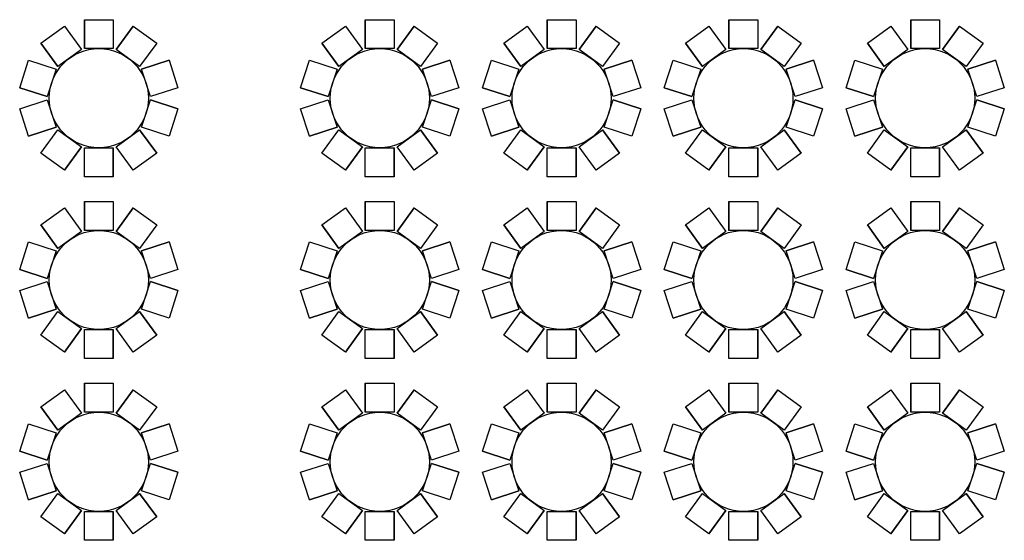
# Model space of a CAD drawing. Extents: x -3304 to 14350, y 587 to 12499.
# Drawn here: x 13222 to 13937, y 1966 to 2344 of the extents above; entities that cross this region are included whole.
import ezdxf

# ---------------------------------------------------------------- set-up
doc = ezdxf.new("R2010")
doc.units = 0
doc.header["$LTSCALE"] = 192
doc.header["$MEASUREMENT"] = 0

msp = doc.modelspace()

# ---------------------------------------------------------------- linework, layer by layer
for p, q in [((13237.51, 2326.64), (13254.5, 2338.98)), ((13254.5, 2338.98), (13266.84, 2321.99)), ((13254.5, 2338.98), (13266.84, 2321.99)), ((13269.01, 2343.7), (13269.01, 2322.7)), ((13269.01, 2343.7), (13290.01, 2343.7)), ((13269.01, 2322.7), (13269.01, 2343.7)), ((13290.01, 2343.7), (13290.01, 2322.7)), ((13290.01, 2343.7), (13290.01, 2322.7)), ((13304.52, 2338.98), (13292.17, 2321.99)), ((13292.17, 2321.99), (13304.52, 2338.98)), ((13304.52, 2338.98), (13321.51, 2326.64)), ((13441.51, 2326.64), (13458.5, 2338.98)), ((13458.5, 2338.98), (13470.84, 2321.99)), ((13458.5, 2338.98), (13470.84, 2321.99)), ((13473.01, 2343.7), (13473.01, 2322.7)), ((13473.01, 2343.7), (13494.01, 2343.7)), ((13473.01, 2322.7), (13473.01, 2343.7)), ((13494.01, 2343.7), (13494.01, 2322.7)), ((13494.01, 2343.7), (13494.01, 2322.7)), ((13508.52, 2338.98), (13496.17, 2321.99)), ((13496.17, 2321.99), (13508.52, 2338.98)), ((13508.52, 2338.98), (13525.51, 2326.64)), ((13573.51, 2326.64), (13590.5, 2338.98)), ((13590.5, 2338.98), (13602.84, 2321.99)), ((13590.5, 2338.98), (13602.84, 2321.99)), ((13605.01, 2343.7), (13605.01, 2322.7)), ((13605.01, 2343.7), (13626.01, 2343.7)), ((13605.01, 2322.7), (13605.01, 2343.7)), ((13626.01, 2343.7), (13626.01, 2322.7)), ((13626.01, 2343.7), (13626.01, 2322.7)), ((13640.52, 2338.98), (13628.17, 2321.99)), ((13628.17, 2321.99), (13640.52, 2338.98)), ((13640.52, 2338.98), (13657.51, 2326.64)), ((13705.51, 2326.64), (13722.5, 2338.98)), ((13722.5, 2338.98), (13734.84, 2321.99)), ((13722.5, 2338.98), (13734.84, 2321.99)), ((13737.01, 2343.7), (13737.01, 2322.7)), ((13737.01, 2343.7), (13758.01, 2343.7)), ((13737.01, 2322.7), (13737.01, 2343.7)), ((13758.01, 2343.7), (13758.01, 2322.7)), ((13758.01, 2343.7), (13758.01, 2322.7)), ((13772.52, 2338.98), (13760.17, 2321.99)), ((13760.17, 2321.99), (13772.52, 2338.98)), ((13772.52, 2338.98), (13789.51, 2326.64)), ((13837.51, 2326.64), (13854.5, 2338.98)), ((13854.5, 2338.98), (13866.84, 2321.99)), ((13854.5, 2338.98), (13866.84, 2321.99)), ((13869.01, 2343.7), (13869.01, 2322.7)), ((13869.01, 2343.7), (13890.01, 2343.7)), ((13869.01, 2322.7), (13869.01, 2343.7)), ((13890.01, 2343.7), (13890.01, 2322.7)), ((13890.01, 2343.7), (13890.01, 2322.7)), ((13904.52, 2338.98), (13892.17, 2321.99)), ((13892.17, 2321.99), (13904.52, 2338.98)), ((13904.52, 2338.98), (13921.51, 2326.64)), ((13237.51, 2326.64), (13249.85, 2309.65)), ((13249.85, 2309.65), (13237.51, 2326.64)), ((13321.51, 2326.64), (13309.16, 2309.65)), ((13321.51, 2326.64), (13309.16, 2309.65)), ((13441.51, 2326.64), (13453.85, 2309.65)), ((13453.85, 2309.65), (13441.51, 2326.64)), ((13525.51, 2326.64), (13513.16, 2309.65)), ((13525.51, 2326.64), (13513.16, 2309.65)), ((13573.51, 2326.64), (13585.85, 2309.65)), ((13585.85, 2309.65), (13573.51, 2326.64)), ((13657.51, 2326.64), (13645.16, 2309.65)), ((13657.51, 2326.64), (13645.16, 2309.65)), ((13705.51, 2326.64), (13717.85, 2309.65)), ((13717.85, 2309.65), (13705.51, 2326.64)), ((13789.51, 2326.64), (13777.16, 2309.65)), ((13789.51, 2326.64), (13777.16, 2309.65)), ((13837.51, 2326.64), (13849.85, 2309.65)), ((13849.85, 2309.65), (13837.51, 2326.64)), ((13921.51, 2326.64), (13909.16, 2309.65)), ((13921.51, 2326.64), (13909.16, 2309.65)), ((13266.84, 2321.99), (13249.85, 2309.65)), ((13290.01, 2322.7), (13269.01, 2322.7)), ((13309.16, 2309.65), (13292.17, 2321.99)), ((13470.84, 2321.99), (13453.85, 2309.65)), ((13494.01, 2322.7), (13473.01, 2322.7)), ((13513.16, 2309.65), (13496.17, 2321.99)), ((13602.84, 2321.99), (13585.85, 2309.65)), ((13626.01, 2322.7), (13605.01, 2322.7)), ((13645.16, 2309.65), (13628.17, 2321.99)), ((13734.84, 2321.99), (13717.85, 2309.65)), ((13758.01, 2322.7), (13737.01, 2322.7)), ((13777.16, 2309.65), (13760.17, 2321.99)), ((13866.84, 2321.99), (13849.85, 2309.65)), ((13890.01, 2322.7), (13869.01, 2322.7)), ((13909.16, 2309.65), (13892.17, 2321.99)), ((13222.05, 2294.32), (13228.54, 2314.3)), ((13228.54, 2314.3), (13248.51, 2307.81)), ((13228.54, 2314.3), (13248.51, 2307.81)), ((13330.47, 2314.3), (13310.5, 2307.81)), ((13310.5, 2307.81), (13330.47, 2314.3)), ((13330.47, 2314.3), (13336.96, 2294.32)), ((13426.05, 2294.32), (13432.54, 2314.3)), ((13432.54, 2314.3), (13452.51, 2307.81)), ((13432.54, 2314.3), (13452.51, 2307.81)), ((13534.47, 2314.3), (13514.5, 2307.81)), ((13514.5, 2307.81), (13534.47, 2314.3)), ((13534.47, 2314.3), (13540.96, 2294.32)), ((13558.05, 2294.32), (13564.54, 2314.3)), ((13564.54, 2314.3), (13584.51, 2307.81)), ((13564.54, 2314.3), (13584.51, 2307.81)), ((13666.47, 2314.3), (13646.5, 2307.81)), ((13646.5, 2307.81), (13666.47, 2314.3)), ((13666.47, 2314.3), (13672.96, 2294.32)), ((13690.05, 2294.32), (13696.54, 2314.3)), ((13696.54, 2314.3), (13716.51, 2307.81)), ((13696.54, 2314.3), (13716.51, 2307.81)), ((13798.47, 2314.3), (13778.5, 2307.81)), ((13778.5, 2307.81), (13798.47, 2314.3)), ((13798.47, 2314.3), (13804.96, 2294.32)), ((13822.05, 2294.32), (13828.54, 2314.3)), ((13828.54, 2314.3), (13848.51, 2307.81)), ((13828.54, 2314.3), (13848.51, 2307.81)), ((13930.47, 2314.3), (13910.5, 2307.81)), ((13910.5, 2307.81), (13930.47, 2314.3)), ((13930.47, 2314.3), (13936.96, 2294.32)), ((13248.51, 2307.81), (13242.03, 2287.83)), ((13316.99, 2287.83), (13310.5, 2307.81)), ((13452.51, 2307.81), (13446.03, 2287.83)), ((13520.99, 2287.83), (13514.5, 2307.81)), ((13584.51, 2307.81), (13578.03, 2287.83)), ((13652.99, 2287.83), (13646.5, 2307.81)), ((13716.51, 2307.81), (13710.03, 2287.83)), ((13784.99, 2287.83), (13778.5, 2307.81)), ((13848.51, 2307.81), (13842.03, 2287.83)), ((13916.99, 2287.83), (13910.5, 2307.81)), ((13222.05, 2294.32), (13242.03, 2287.83)), ((13242.03, 2287.83), (13222.05, 2294.32)), ((13336.96, 2294.32), (13316.99, 2287.83)), ((13336.96, 2294.32), (13316.99, 2287.83)), ((13426.05, 2294.32), (13446.03, 2287.83)), ((13446.03, 2287.83), (13426.05, 2294.32)), ((13540.96, 2294.32), (13520.99, 2287.83)), ((13540.96, 2294.32), (13520.99, 2287.83)), ((13558.05, 2294.32), (13578.03, 2287.83)), ((13578.03, 2287.83), (13558.05, 2294.32)), ((13672.96, 2294.32), (13652.99, 2287.83)), ((13672.96, 2294.32), (13652.99, 2287.83)), ((13690.05, 2294.32), (13710.03, 2287.83)), ((13710.03, 2287.83), (13690.05, 2294.32)), ((13804.96, 2294.32), (13784.99, 2287.83)), ((13804.96, 2294.32), (13784.99, 2287.83)), ((13822.05, 2294.32), (13842.03, 2287.83)), ((13842.03, 2287.83), (13822.05, 2294.32)), ((13936.96, 2294.32), (13916.99, 2287.83)), ((13936.96, 2294.32), (13916.99, 2287.83)), ((13222.05, 2279.07), (13242.03, 2285.56)), ((13222.05, 2279.07), (13242.03, 2285.56)), ((13242.03, 2285.56), (13248.51, 2265.58)), ((13310.5, 2265.58), (13316.99, 2285.56)), ((13336.96, 2279.07), (13316.99, 2285.56)), ((13316.99, 2285.56), (13336.96, 2279.07)), ((13426.05, 2279.07), (13446.03, 2285.56)), ((13426.05, 2279.07), (13446.03, 2285.56)), ((13446.03, 2285.56), (13452.51, 2265.58)), ((13514.5, 2265.58), (13520.99, 2285.56)), ((13540.96, 2279.07), (13520.99, 2285.56)), ((13520.99, 2285.56), (13540.96, 2279.07)), ((13558.05, 2279.07), (13578.03, 2285.56)), ((13558.05, 2279.07), (13578.03, 2285.56)), ((13578.03, 2285.56), (13584.51, 2265.58)), ((13646.5, 2265.58), (13652.99, 2285.56)), ((13672.96, 2279.07), (13652.99, 2285.56)), ((13652.99, 2285.56), (13672.96, 2279.07)), ((13690.05, 2279.07), (13710.03, 2285.56)), ((13690.05, 2279.07), (13710.03, 2285.56)), ((13710.03, 2285.56), (13716.51, 2265.58)), ((13778.5, 2265.58), (13784.99, 2285.56)), ((13804.96, 2279.07), (13784.99, 2285.56)), ((13784.99, 2285.56), (13804.96, 2279.07)), ((13822.05, 2279.07), (13842.03, 2285.56)), ((13822.05, 2279.07), (13842.03, 2285.56)), ((13842.03, 2285.56), (13848.51, 2265.58)), ((13910.5, 2265.58), (13916.99, 2285.56)), ((13936.96, 2279.07), (13916.99, 2285.56)), ((13916.99, 2285.56), (13936.96, 2279.07)), ((13228.54, 2259.1), (13222.05, 2279.07)), ((13336.96, 2279.07), (13330.47, 2259.1)), ((13432.54, 2259.1), (13426.05, 2279.07)), ((13540.96, 2279.07), (13534.47, 2259.1)), ((13564.54, 2259.1), (13558.05, 2279.07)), ((13672.96, 2279.07), (13666.47, 2259.1)), ((13696.54, 2259.1), (13690.05, 2279.07)), ((13804.96, 2279.07), (13798.47, 2259.1)), ((13828.54, 2259.1), (13822.05, 2279.07)), ((13936.96, 2279.07), (13930.47, 2259.1)), ((13228.54, 2259.1), (13248.51, 2265.58)), ((13248.51, 2265.58), (13228.54, 2259.1)), ((13237.51, 2246.75), (13249.85, 2263.74)), ((13237.51, 2246.75), (13249.85, 2263.74)), ((13249.85, 2263.74), (13266.84, 2251.4)), ((13292.17, 2251.4), (13309.16, 2263.74)), ((13321.51, 2246.75), (13309.16, 2263.74)), ((13309.16, 2263.74), (13321.51, 2246.75)), ((13330.47, 2259.1), (13310.5, 2265.58)), ((13330.47, 2259.1), (13310.5, 2265.58)), ((13432.54, 2259.1), (13452.51, 2265.58)), ((13452.51, 2265.58), (13432.54, 2259.1)), ((13441.51, 2246.75), (13453.85, 2263.74)), ((13441.51, 2246.75), (13453.85, 2263.74)), ((13453.85, 2263.74), (13470.84, 2251.4)), ((13496.17, 2251.4), (13513.16, 2263.74)), ((13525.51, 2246.75), (13513.16, 2263.74)), ((13513.16, 2263.74), (13525.51, 2246.75)), ((13534.47, 2259.1), (13514.5, 2265.58)), ((13534.47, 2259.1), (13514.5, 2265.58)), ((13564.54, 2259.1), (13584.51, 2265.58)), ((13584.51, 2265.58), (13564.54, 2259.1)), ((13573.51, 2246.75), (13585.85, 2263.74)), ((13573.51, 2246.75), (13585.85, 2263.74)), ((13585.85, 2263.74), (13602.84, 2251.4)), ((13628.17, 2251.4), (13645.16, 2263.74)), ((13657.51, 2246.75), (13645.16, 2263.74)), ((13645.16, 2263.74), (13657.51, 2246.75)), ((13666.47, 2259.1), (13646.5, 2265.58)), ((13666.47, 2259.1), (13646.5, 2265.58)), ((13696.54, 2259.1), (13716.51, 2265.58)), ((13716.51, 2265.58), (13696.54, 2259.1)), ((13705.51, 2246.75), (13717.85, 2263.74)), ((13705.51, 2246.75), (13717.85, 2263.74)), ((13717.85, 2263.74), (13734.84, 2251.4)), ((13760.17, 2251.4), (13777.16, 2263.74)), ((13789.51, 2246.75), (13777.16, 2263.74)), ((13777.16, 2263.74), (13789.51, 2246.75)), ((13798.47, 2259.1), (13778.5, 2265.58)), ((13798.47, 2259.1), (13778.5, 2265.58)), ((13828.54, 2259.1), (13848.51, 2265.58)), ((13848.51, 2265.58), (13828.54, 2259.1)), ((13837.51, 2246.75), (13849.85, 2263.74)), ((13837.51, 2246.75), (13849.85, 2263.74)), ((13849.85, 2263.74), (13866.84, 2251.4)), ((13892.17, 2251.4), (13909.16, 2263.74)), ((13921.51, 2246.75), (13909.16, 2263.74)), ((13909.16, 2263.74), (13921.51, 2246.75)), ((13930.47, 2259.1), (13910.5, 2265.58)), ((13930.47, 2259.1), (13910.5, 2265.58)), ((13254.5, 2234.41), (13237.51, 2246.75)), ((13254.5, 2234.41), (13266.84, 2251.4)), ((13266.84, 2251.4), (13254.5, 2234.41)), ((13269.01, 2229.7), (13269.01, 2250.7)), ((13269.01, 2250.7), (13290.01, 2250.7)), ((13269.01, 2229.7), (13269.01, 2250.7)), ((13290.01, 2229.7), (13290.01, 2250.7)), ((13290.01, 2250.7), (13290.01, 2229.7)), ((13304.52, 2234.41), (13292.17, 2251.4)), ((13304.52, 2234.41), (13292.17, 2251.4)), ((13321.51, 2246.75), (13304.52, 2234.41)), ((13458.5, 2234.41), (13441.51, 2246.75)), ((13458.5, 2234.41), (13470.84, 2251.4)), ((13470.84, 2251.4), (13458.5, 2234.41)), ((13473.01, 2229.7), (13473.01, 2250.7)), ((13473.01, 2250.7), (13494.01, 2250.7)), ((13473.01, 2229.7), (13473.01, 2250.7)), ((13494.01, 2229.7), (13494.01, 2250.7)), ((13494.01, 2250.7), (13494.01, 2229.7)), ((13508.52, 2234.41), (13496.17, 2251.4)), ((13508.52, 2234.41), (13496.17, 2251.4)), ((13525.51, 2246.75), (13508.52, 2234.41)), ((13590.5, 2234.41), (13573.51, 2246.75)), ((13590.5, 2234.41), (13602.84, 2251.4)), ((13602.84, 2251.4), (13590.5, 2234.41)), ((13605.01, 2229.7), (13605.01, 2250.7)), ((13605.01, 2250.7), (13626.01, 2250.7)), ((13605.01, 2229.7), (13605.01, 2250.7)), ((13626.01, 2229.7), (13626.01, 2250.7)), ((13626.01, 2250.7), (13626.01, 2229.7)), ((13640.52, 2234.41), (13628.17, 2251.4)), ((13640.52, 2234.41), (13628.17, 2251.4)), ((13657.51, 2246.75), (13640.52, 2234.41)), ((13722.5, 2234.41), (13705.51, 2246.75)), ((13722.5, 2234.41), (13734.84, 2251.4)), ((13734.84, 2251.4), (13722.5, 2234.41)), ((13737.01, 2229.7), (13737.01, 2250.7)), ((13737.01, 2250.7), (13758.01, 2250.7)), ((13737.01, 2229.7), (13737.01, 2250.7)), ((13758.01, 2229.7), (13758.01, 2250.7)), ((13758.01, 2250.7), (13758.01, 2229.7)), ((13772.52, 2234.41), (13760.17, 2251.4)), ((13772.52, 2234.41), (13760.17, 2251.4)), ((13789.51, 2246.75), (13772.52, 2234.41)), ((13854.5, 2234.41), (13837.51, 2246.75)), ((13854.5, 2234.41), (13866.84, 2251.4)), ((13866.84, 2251.4), (13854.5, 2234.41)), ((13869.01, 2229.7), (13869.01, 2250.7)), ((13869.01, 2250.7), (13890.01, 2250.7)), ((13869.01, 2229.7), (13869.01, 2250.7)), ((13890.01, 2229.7), (13890.01, 2250.7)), ((13890.01, 2250.7), (13890.01, 2229.7)), ((13904.52, 2234.41), (13892.17, 2251.4)), ((13904.52, 2234.41), (13892.17, 2251.4)), ((13921.51, 2246.75), (13904.52, 2234.41)), ((13290.01, 2229.7), (13269.01, 2229.7)), ((13494.01, 2229.7), (13473.01, 2229.7)), ((13626.01, 2229.7), (13605.01, 2229.7)), ((13758.01, 2229.7), (13737.01, 2229.7)), ((13890.01, 2229.7), (13869.01, 2229.7)), ((13269.01, 2211.7), (13269.01, 2190.7)), ((13269.01, 2211.7), (13290.01, 2211.7)), ((13269.01, 2190.7), (13269.01, 2211.7)), ((13290.01, 2211.7), (13290.01, 2190.7)), ((13290.01, 2211.7), (13290.01, 2190.7)), ((13473.01, 2211.7), (13473.01, 2190.7)), ((13473.01, 2211.7), (13494.01, 2211.7)), ((13473.01, 2190.7), (13473.01, 2211.7)), ((13494.01, 2211.7), (13494.01, 2190.7)), ((13494.01, 2211.7), (13494.01, 2190.7)), ((13605.01, 2211.7), (13605.01, 2190.7)), ((13605.01, 2211.7), (13626.01, 2211.7)), ((13605.01, 2190.7), (13605.01, 2211.7)), ((13626.01, 2211.7), (13626.01, 2190.7)), ((13626.01, 2211.7), (13626.01, 2190.7)), ((13737.01, 2211.7), (13737.01, 2190.7)), ((13737.01, 2211.7), (13758.01, 2211.7)), ((13737.01, 2190.7), (13737.01, 2211.7)), ((13758.01, 2211.7), (13758.01, 2190.7)), ((13758.01, 2211.7), (13758.01, 2190.7)), ((13869.01, 2211.7), (13869.01, 2190.7)), ((13869.01, 2211.7), (13890.01, 2211.7)), ((13869.01, 2190.7), (13869.01, 2211.7)), ((13890.01, 2211.7), (13890.01, 2190.7)), ((13890.01, 2211.7), (13890.01, 2190.7)), ((13237.51, 2194.64), (13254.5, 2206.98)), ((13254.5, 2206.98), (13266.84, 2189.99)), ((13254.5, 2206.98), (13266.84, 2189.99)), ((13304.52, 2206.98), (13292.17, 2189.99)), ((13292.17, 2189.99), (13304.52, 2206.98)), ((13304.52, 2206.98), (13321.51, 2194.64)), ((13441.51, 2194.64), (13458.5, 2206.98)), ((13458.5, 2206.98), (13470.84, 2189.99)), ((13458.5, 2206.98), (13470.84, 2189.99)), ((13508.52, 2206.98), (13496.17, 2189.99)), ((13496.17, 2189.99), (13508.52, 2206.98)), ((13508.52, 2206.98), (13525.51, 2194.64)), ((13573.51, 2194.64), (13590.5, 2206.98)), ((13590.5, 2206.98), (13602.84, 2189.99)), ((13590.5, 2206.98), (13602.84, 2189.99)), ((13640.52, 2206.98), (13628.17, 2189.99)), ((13628.17, 2189.99), (13640.52, 2206.98)), ((13640.52, 2206.98), (13657.51, 2194.64)), ((13705.51, 2194.64), (13722.5, 2206.98)), ((13722.5, 2206.98), (13734.84, 2189.99)), ((13722.5, 2206.98), (13734.84, 2189.99)), ((13772.52, 2206.98), (13760.17, 2189.99)), ((13760.17, 2189.99), (13772.52, 2206.98)), ((13772.52, 2206.98), (13789.51, 2194.64)), ((13837.51, 2194.64), (13854.5, 2206.98)), ((13854.5, 2206.98), (13866.84, 2189.99)), ((13854.5, 2206.98), (13866.84, 2189.99)), ((13904.52, 2206.98), (13892.17, 2189.99)), ((13892.17, 2189.99), (13904.52, 2206.98)), ((13904.52, 2206.98), (13921.51, 2194.64)), ((13237.51, 2194.64), (13249.85, 2177.65)), ((13249.85, 2177.65), (13237.51, 2194.64)), ((13266.84, 2189.99), (13249.85, 2177.65)), ((13290.01, 2190.7), (13269.01, 2190.7)), ((13309.16, 2177.65), (13292.17, 2189.99)), ((13321.51, 2194.64), (13309.16, 2177.65)), ((13321.51, 2194.64), (13309.16, 2177.65)), ((13441.51, 2194.64), (13453.85, 2177.65)), ((13453.85, 2177.65), (13441.51, 2194.64)), ((13470.84, 2189.99), (13453.85, 2177.65)), ((13494.01, 2190.7), (13473.01, 2190.7)), ((13513.16, 2177.65), (13496.17, 2189.99)), ((13525.51, 2194.64), (13513.16, 2177.65)), ((13525.51, 2194.64), (13513.16, 2177.65)), ((13573.51, 2194.64), (13585.85, 2177.65)), ((13585.85, 2177.65), (13573.51, 2194.64)), ((13602.84, 2189.99), (13585.85, 2177.65)), ((13626.01, 2190.7), (13605.01, 2190.7)), ((13645.16, 2177.65), (13628.17, 2189.99)), ((13657.51, 2194.64), (13645.16, 2177.65)), ((13657.51, 2194.64), (13645.16, 2177.65)), ((13705.51, 2194.64), (13717.85, 2177.65)), ((13717.85, 2177.65), (13705.51, 2194.64)), ((13734.84, 2189.99), (13717.85, 2177.65)), ((13758.01, 2190.7), (13737.01, 2190.7)), ((13777.16, 2177.65), (13760.17, 2189.99)), ((13789.51, 2194.64), (13777.16, 2177.65)), ((13789.51, 2194.64), (13777.16, 2177.65)), ((13837.51, 2194.64), (13849.85, 2177.65)), ((13849.85, 2177.65), (13837.51, 2194.64)), ((13866.84, 2189.99), (13849.85, 2177.65)), ((13890.01, 2190.7), (13869.01, 2190.7)), ((13909.16, 2177.65), (13892.17, 2189.99)), ((13921.51, 2194.64), (13909.16, 2177.65)), ((13921.51, 2194.64), (13909.16, 2177.65)), ((13222.05, 2162.32), (13228.54, 2182.3)), ((13228.54, 2182.3), (13248.51, 2175.81)), ((13228.54, 2182.3), (13248.51, 2175.81)), ((13330.47, 2182.3), (13310.5, 2175.81)), ((13310.5, 2175.81), (13330.47, 2182.3)), ((13330.47, 2182.3), (13336.96, 2162.32)), ((13426.05, 2162.32), (13432.54, 2182.3)), ((13432.54, 2182.3), (13452.51, 2175.81)), ((13432.54, 2182.3), (13452.51, 2175.81)), ((13534.47, 2182.3), (13514.5, 2175.81)), ((13514.5, 2175.81), (13534.47, 2182.3)), ((13534.47, 2182.3), (13540.96, 2162.32)), ((13558.05, 2162.32), (13564.54, 2182.3)), ((13564.54, 2182.3), (13584.51, 2175.81)), ((13564.54, 2182.3), (13584.51, 2175.81)), ((13666.47, 2182.3), (13646.5, 2175.81)), ((13646.5, 2175.81), (13666.47, 2182.3)), ((13666.47, 2182.3), (13672.96, 2162.32)), ((13690.05, 2162.32), (13696.54, 2182.3)), ((13696.54, 2182.3), (13716.51, 2175.81)), ((13696.54, 2182.3), (13716.51, 2175.81)), ((13798.47, 2182.3), (13778.5, 2175.81)), ((13778.5, 2175.81), (13798.47, 2182.3)), ((13798.47, 2182.3), (13804.96, 2162.32)), ((13822.05, 2162.32), (13828.54, 2182.3)), ((13828.54, 2182.3), (13848.51, 2175.81)), ((13828.54, 2182.3), (13848.51, 2175.81)), ((13930.47, 2182.3), (13910.5, 2175.81)), ((13910.5, 2175.81), (13930.47, 2182.3)), ((13930.47, 2182.3), (13936.96, 2162.32)), ((13248.51, 2175.81), (13242.03, 2155.83)), ((13316.99, 2155.83), (13310.5, 2175.81)), ((13452.51, 2175.81), (13446.03, 2155.83)), ((13520.99, 2155.83), (13514.5, 2175.81)), ((13584.51, 2175.81), (13578.03, 2155.83)), ((13652.99, 2155.83), (13646.5, 2175.81)), ((13716.51, 2175.81), (13710.03, 2155.83)), ((13784.99, 2155.83), (13778.5, 2175.81)), ((13848.51, 2175.81), (13842.03, 2155.83)), ((13916.99, 2155.83), (13910.5, 2175.81)), ((13222.05, 2162.32), (13242.03, 2155.83)), ((13242.03, 2155.83), (13222.05, 2162.32)), ((13336.96, 2162.32), (13316.99, 2155.83)), ((13336.96, 2162.32), (13316.99, 2155.83)), ((13426.05, 2162.32), (13446.03, 2155.83)), ((13446.03, 2155.83), (13426.05, 2162.32)), ((13540.96, 2162.32), (13520.99, 2155.83)), ((13540.96, 2162.32), (13520.99, 2155.83)), ((13558.05, 2162.32), (13578.03, 2155.83)), ((13578.03, 2155.83), (13558.05, 2162.32)), ((13672.96, 2162.32), (13652.99, 2155.83)), ((13672.96, 2162.32), (13652.99, 2155.83)), ((13690.05, 2162.32), (13710.03, 2155.83)), ((13710.03, 2155.83), (13690.05, 2162.32)), ((13804.96, 2162.32), (13784.99, 2155.83)), ((13804.96, 2162.32), (13784.99, 2155.83)), ((13822.05, 2162.32), (13842.03, 2155.83)), ((13842.03, 2155.83), (13822.05, 2162.32)), ((13936.96, 2162.32), (13916.99, 2155.83)), ((13936.96, 2162.32), (13916.99, 2155.83)), ((13222.05, 2147.07), (13242.03, 2153.56)), ((13222.05, 2147.07), (13242.03, 2153.56)), ((13242.03, 2153.56), (13248.51, 2133.58)), ((13310.5, 2133.58), (13316.99, 2153.56)), ((13336.96, 2147.07), (13316.99, 2153.56)), ((13316.99, 2153.56), (13336.96, 2147.07)), ((13426.05, 2147.07), (13446.03, 2153.56)), ((13426.05, 2147.07), (13446.03, 2153.56)), ((13446.03, 2153.56), (13452.51, 2133.58)), ((13514.5, 2133.58), (13520.99, 2153.56)), ((13540.96, 2147.07), (13520.99, 2153.56)), ((13520.99, 2153.56), (13540.96, 2147.07)), ((13558.05, 2147.07), (13578.03, 2153.56)), ((13558.05, 2147.07), (13578.03, 2153.56)), ((13578.03, 2153.56), (13584.51, 2133.58)), ((13646.5, 2133.58), (13652.99, 2153.56)), ((13672.96, 2147.07), (13652.99, 2153.56)), ((13652.99, 2153.56), (13672.96, 2147.07)), ((13690.05, 2147.07), (13710.03, 2153.56)), ((13690.05, 2147.07), (13710.03, 2153.56)), ((13710.03, 2153.56), (13716.51, 2133.58)), ((13778.5, 2133.58), (13784.99, 2153.56)), ((13804.96, 2147.07), (13784.99, 2153.56)), ((13784.99, 2153.56), (13804.96, 2147.07)), ((13822.05, 2147.07), (13842.03, 2153.56)), ((13822.05, 2147.07), (13842.03, 2153.56)), ((13842.03, 2153.56), (13848.51, 2133.58)), ((13910.5, 2133.58), (13916.99, 2153.56)), ((13936.96, 2147.07), (13916.99, 2153.56)), ((13916.99, 2153.56), (13936.96, 2147.07)), ((13228.54, 2127.1), (13222.05, 2147.07)), ((13336.96, 2147.07), (13330.47, 2127.1)), ((13432.54, 2127.1), (13426.05, 2147.07)), ((13540.96, 2147.07), (13534.47, 2127.1)), ((13564.54, 2127.1), (13558.05, 2147.07)), ((13672.96, 2147.07), (13666.47, 2127.1)), ((13696.54, 2127.1), (13690.05, 2147.07)), ((13804.96, 2147.07), (13798.47, 2127.1)), ((13828.54, 2127.1), (13822.05, 2147.07)), ((13936.96, 2147.07), (13930.47, 2127.1)), ((13228.54, 2127.1), (13248.51, 2133.58)), ((13248.51, 2133.58), (13228.54, 2127.1)), ((13237.51, 2114.75), (13249.85, 2131.74)), ((13237.51, 2114.75), (13249.85, 2131.74)), ((13249.85, 2131.74), (13266.84, 2119.4)), ((13292.17, 2119.4), (13309.16, 2131.74)), ((13321.51, 2114.75), (13309.16, 2131.74)), ((13309.16, 2131.74), (13321.51, 2114.75)), ((13330.47, 2127.1), (13310.5, 2133.58)), ((13330.47, 2127.1), (13310.5, 2133.58)), ((13432.54, 2127.1), (13452.51, 2133.58)), ((13452.51, 2133.58), (13432.54, 2127.1)), ((13441.51, 2114.75), (13453.85, 2131.74)), ((13441.51, 2114.75), (13453.85, 2131.74)), ((13453.85, 2131.74), (13470.84, 2119.4)), ((13496.17, 2119.4), (13513.16, 2131.74)), ((13525.51, 2114.75), (13513.16, 2131.74)), ((13513.16, 2131.74), (13525.51, 2114.75)), ((13534.47, 2127.1), (13514.5, 2133.58)), ((13534.47, 2127.1), (13514.5, 2133.58)), ((13564.54, 2127.1), (13584.51, 2133.58)), ((13584.51, 2133.58), (13564.54, 2127.1)), ((13573.51, 2114.75), (13585.85, 2131.74)), ((13573.51, 2114.75), (13585.85, 2131.74)), ((13585.85, 2131.74), (13602.84, 2119.4)), ((13628.17, 2119.4), (13645.16, 2131.74)), ((13657.51, 2114.75), (13645.16, 2131.74)), ((13645.16, 2131.74), (13657.51, 2114.75)), ((13666.47, 2127.1), (13646.5, 2133.58)), ((13666.47, 2127.1), (13646.5, 2133.58)), ((13696.54, 2127.1), (13716.51, 2133.58)), ((13716.51, 2133.58), (13696.54, 2127.1)), ((13705.51, 2114.75), (13717.85, 2131.74)), ((13705.51, 2114.75), (13717.85, 2131.74)), ((13717.85, 2131.74), (13734.84, 2119.4)), ((13760.17, 2119.4), (13777.16, 2131.74)), ((13789.51, 2114.75), (13777.16, 2131.74)), ((13777.16, 2131.74), (13789.51, 2114.75)), ((13798.47, 2127.1), (13778.5, 2133.58)), ((13798.47, 2127.1), (13778.5, 2133.58)), ((13828.54, 2127.1), (13848.51, 2133.58)), ((13848.51, 2133.58), (13828.54, 2127.1)), ((13837.51, 2114.75), (13849.85, 2131.74)), ((13837.51, 2114.75), (13849.85, 2131.74)), ((13849.85, 2131.74), (13866.84, 2119.4)), ((13892.17, 2119.4), (13909.16, 2131.74)), ((13921.51, 2114.75), (13909.16, 2131.74)), ((13909.16, 2131.74), (13921.51, 2114.75)), ((13930.47, 2127.1), (13910.5, 2133.58)), ((13930.47, 2127.1), (13910.5, 2133.58)), ((13254.5, 2102.41), (13266.84, 2119.4)), ((13266.84, 2119.4), (13254.5, 2102.41)), ((13269.01, 2097.7), (13269.01, 2118.7)), ((13269.01, 2118.7), (13290.01, 2118.7)), ((13269.01, 2097.7), (13269.01, 2118.7)), ((13290.01, 2097.7), (13290.01, 2118.7)), ((13290.01, 2118.7), (13290.01, 2097.7)), ((13304.52, 2102.41), (13292.17, 2119.4)), ((13304.52, 2102.41), (13292.17, 2119.4)), ((13458.5, 2102.41), (13470.84, 2119.4)), ((13470.84, 2119.4), (13458.5, 2102.41)), ((13473.01, 2097.7), (13473.01, 2118.7)), ((13473.01, 2118.7), (13494.01, 2118.7)), ((13473.01, 2097.7), (13473.01, 2118.7)), ((13494.01, 2097.7), (13494.01, 2118.7)), ((13494.01, 2118.7), (13494.01, 2097.7)), ((13508.52, 2102.41), (13496.17, 2119.4)), ((13508.52, 2102.41), (13496.17, 2119.4)), ((13590.5, 2102.41), (13602.84, 2119.4)), ((13602.84, 2119.4), (13590.5, 2102.41)), ((13605.01, 2097.7), (13605.01, 2118.7)), ((13605.01, 2118.7), (13626.01, 2118.7)), ((13605.01, 2097.7), (13605.01, 2118.7)), ((13626.01, 2097.7), (13626.01, 2118.7)), ((13626.01, 2118.7), (13626.01, 2097.7)), ((13640.52, 2102.41), (13628.17, 2119.4)), ((13640.52, 2102.41), (13628.17, 2119.4)), ((13722.5, 2102.41), (13734.84, 2119.4)), ((13734.84, 2119.4), (13722.5, 2102.41)), ((13737.01, 2097.7), (13737.01, 2118.7)), ((13737.01, 2118.7), (13758.01, 2118.7)), ((13737.01, 2097.7), (13737.01, 2118.7)), ((13758.01, 2097.7), (13758.01, 2118.7)), ((13758.01, 2118.7), (13758.01, 2097.7)), ((13772.52, 2102.41), (13760.17, 2119.4)), ((13772.52, 2102.41), (13760.17, 2119.4)), ((13854.5, 2102.41), (13866.84, 2119.4)), ((13866.84, 2119.4), (13854.5, 2102.41)), ((13869.01, 2097.7), (13869.01, 2118.7)), ((13869.01, 2118.7), (13890.01, 2118.7)), ((13869.01, 2097.7), (13869.01, 2118.7)), ((13890.01, 2097.7), (13890.01, 2118.7)), ((13890.01, 2118.7), (13890.01, 2097.7)), ((13904.52, 2102.41), (13892.17, 2119.4)), ((13904.52, 2102.41), (13892.17, 2119.4)), ((13254.5, 2102.41), (13237.51, 2114.75)), ((13321.51, 2114.75), (13304.52, 2102.41)), ((13458.5, 2102.41), (13441.51, 2114.75)), ((13525.51, 2114.75), (13508.52, 2102.41)), ((13590.5, 2102.41), (13573.51, 2114.75)), ((13657.51, 2114.75), (13640.52, 2102.41)), ((13722.5, 2102.41), (13705.51, 2114.75)), ((13789.51, 2114.75), (13772.52, 2102.41)), ((13854.5, 2102.41), (13837.51, 2114.75)), ((13921.51, 2114.75), (13904.52, 2102.41)), ((13290.01, 2097.7), (13269.01, 2097.7)), ((13494.01, 2097.7), (13473.01, 2097.7)), ((13626.01, 2097.7), (13605.01, 2097.7)), ((13758.01, 2097.7), (13737.01, 2097.7)), ((13890.01, 2097.7), (13869.01, 2097.7)), ((13237.51, 2062.64), (13254.5, 2074.98)), ((13254.5, 2074.98), (13266.84, 2057.99)), ((13254.5, 2074.98), (13266.84, 2057.99)), ((13269.01, 2079.7), (13269.01, 2058.7)), ((13269.01, 2079.7), (13290.01, 2079.7)), ((13269.01, 2058.7), (13269.01, 2079.7)), ((13290.01, 2079.7), (13290.01, 2058.7)), ((13290.01, 2079.7), (13290.01, 2058.7)), ((13304.52, 2074.98), (13292.17, 2057.99)), ((13292.17, 2057.99), (13304.52, 2074.98)), ((13304.52, 2074.98), (13321.51, 2062.64)), ((13441.51, 2062.64), (13458.5, 2074.98)), ((13458.5, 2074.98), (13470.84, 2057.99)), ((13458.5, 2074.98), (13470.84, 2057.99)), ((13473.01, 2079.7), (13473.01, 2058.7)), ((13473.01, 2079.7), (13494.01, 2079.7)), ((13473.01, 2058.7), (13473.01, 2079.7)), ((13494.01, 2079.7), (13494.01, 2058.7)), ((13494.01, 2079.7), (13494.01, 2058.7)), ((13508.52, 2074.98), (13496.17, 2057.99)), ((13496.17, 2057.99), (13508.52, 2074.98)), ((13508.52, 2074.98), (13525.51, 2062.64)), ((13573.51, 2062.64), (13590.5, 2074.98)), ((13590.5, 2074.98), (13602.84, 2057.99)), ((13590.5, 2074.98), (13602.84, 2057.99)), ((13605.01, 2079.7), (13605.01, 2058.7)), ((13605.01, 2079.7), (13626.01, 2079.7)), ((13605.01, 2058.7), (13605.01, 2079.7)), ((13626.01, 2079.7), (13626.01, 2058.7)), ((13626.01, 2079.7), (13626.01, 2058.7)), ((13640.52, 2074.98), (13628.17, 2057.99)), ((13628.17, 2057.99), (13640.52, 2074.98)), ((13640.52, 2074.98), (13657.51, 2062.64)), ((13705.51, 2062.64), (13722.5, 2074.98)), ((13722.5, 2074.98), (13734.84, 2057.99)), ((13722.5, 2074.98), (13734.84, 2057.99)), ((13737.01, 2079.7), (13737.01, 2058.7)), ((13737.01, 2079.7), (13758.01, 2079.7)), ((13737.01, 2058.7), (13737.01, 2079.7)), ((13758.01, 2079.7), (13758.01, 2058.7)), ((13758.01, 2079.7), (13758.01, 2058.7)), ((13772.52, 2074.98), (13760.17, 2057.99)), ((13760.17, 2057.99), (13772.52, 2074.98)), ((13772.52, 2074.98), (13789.51, 2062.64)), ((13837.51, 2062.64), (13854.5, 2074.98)), ((13854.5, 2074.98), (13866.84, 2057.99)), ((13854.5, 2074.98), (13866.84, 2057.99)), ((13869.01, 2079.7), (13869.01, 2058.7)), ((13869.01, 2079.7), (13890.01, 2079.7)), ((13869.01, 2058.7), (13869.01, 2079.7)), ((13890.01, 2079.7), (13890.01, 2058.7)), ((13890.01, 2079.7), (13890.01, 2058.7)), ((13904.52, 2074.98), (13892.17, 2057.99)), ((13892.17, 2057.99), (13904.52, 2074.98)), ((13904.52, 2074.98), (13921.51, 2062.64)), ((13237.51, 2062.64), (13249.85, 2045.65)), ((13249.85, 2045.65), (13237.51, 2062.64)), ((13321.51, 2062.64), (13309.16, 2045.65)), ((13321.51, 2062.64), (13309.16, 2045.65)), ((13441.51, 2062.64), (13453.85, 2045.65)), ((13453.85, 2045.65), (13441.51, 2062.64)), ((13525.51, 2062.64), (13513.16, 2045.65)), ((13525.51, 2062.64), (13513.16, 2045.65)), ((13573.51, 2062.64), (13585.85, 2045.65)), ((13585.85, 2045.65), (13573.51, 2062.64)), ((13657.51, 2062.64), (13645.16, 2045.65)), ((13657.51, 2062.64), (13645.16, 2045.65)), ((13705.51, 2062.64), (13717.85, 2045.65)), ((13717.85, 2045.65), (13705.51, 2062.64)), ((13789.51, 2062.64), (13777.16, 2045.65)), ((13789.51, 2062.64), (13777.16, 2045.65)), ((13837.51, 2062.64), (13849.85, 2045.65)), ((13849.85, 2045.65), (13837.51, 2062.64)), ((13921.51, 2062.64), (13909.16, 2045.65)), ((13921.51, 2062.64), (13909.16, 2045.65)), ((13266.84, 2057.99), (13249.85, 2045.65)), ((13290.01, 2058.7), (13269.01, 2058.7)), ((13309.16, 2045.65), (13292.17, 2057.99)), ((13470.84, 2057.99), (13453.85, 2045.65)), ((13494.01, 2058.7), (13473.01, 2058.7)), ((13513.16, 2045.65), (13496.17, 2057.99)), ((13602.84, 2057.99), (13585.85, 2045.65)), ((13626.01, 2058.7), (13605.01, 2058.7)), ((13645.16, 2045.65), (13628.17, 2057.99)), ((13734.84, 2057.99), (13717.85, 2045.65)), ((13758.01, 2058.7), (13737.01, 2058.7)), ((13777.16, 2045.65), (13760.17, 2057.99)), ((13866.84, 2057.99), (13849.85, 2045.65)), ((13890.01, 2058.7), (13869.01, 2058.7)), ((13909.16, 2045.65), (13892.17, 2057.99)), ((13222.05, 2030.32), (13228.54, 2050.3)), ((13228.54, 2050.3), (13248.51, 2043.81)), ((13228.54, 2050.3), (13248.51, 2043.81)), ((13330.47, 2050.3), (13310.5, 2043.81)), ((13310.5, 2043.81), (13330.47, 2050.3)), ((13330.47, 2050.3), (13336.96, 2030.32)), ((13426.05, 2030.32), (13432.54, 2050.3)), ((13432.54, 2050.3), (13452.51, 2043.81)), ((13432.54, 2050.3), (13452.51, 2043.81)), ((13534.47, 2050.3), (13514.5, 2043.81)), ((13514.5, 2043.81), (13534.47, 2050.3)), ((13534.47, 2050.3), (13540.96, 2030.32)), ((13558.05, 2030.32), (13564.54, 2050.3)), ((13564.54, 2050.3), (13584.51, 2043.81)), ((13564.54, 2050.3), (13584.51, 2043.81)), ((13666.47, 2050.3), (13646.5, 2043.81)), ((13646.5, 2043.81), (13666.47, 2050.3)), ((13666.47, 2050.3), (13672.96, 2030.32)), ((13690.05, 2030.32), (13696.54, 2050.3)), ((13696.54, 2050.3), (13716.51, 2043.81)), ((13696.54, 2050.3), (13716.51, 2043.81)), ((13798.47, 2050.3), (13778.5, 2043.81)), ((13778.5, 2043.81), (13798.47, 2050.3)), ((13798.47, 2050.3), (13804.96, 2030.32)), ((13822.05, 2030.32), (13828.54, 2050.3)), ((13828.54, 2050.3), (13848.51, 2043.81)), ((13828.54, 2050.3), (13848.51, 2043.81)), ((13930.47, 2050.3), (13910.5, 2043.81)), ((13910.5, 2043.81), (13930.47, 2050.3)), ((13930.47, 2050.3), (13936.96, 2030.32)), ((13248.51, 2043.81), (13242.03, 2023.83)), ((13316.99, 2023.83), (13310.5, 2043.81)), ((13452.51, 2043.81), (13446.03, 2023.83)), ((13520.99, 2023.83), (13514.5, 2043.81)), ((13584.51, 2043.81), (13578.03, 2023.83)), ((13652.99, 2023.83), (13646.5, 2043.81)), ((13716.51, 2043.81), (13710.03, 2023.83)), ((13784.99, 2023.83), (13778.5, 2043.81)), ((13848.51, 2043.81), (13842.03, 2023.83)), ((13916.99, 2023.83), (13910.5, 2043.81)), ((13222.05, 2030.32), (13242.03, 2023.83)), ((13242.03, 2023.83), (13222.05, 2030.32)), ((13336.96, 2030.32), (13316.99, 2023.83)), ((13336.96, 2030.32), (13316.99, 2023.83)), ((13426.05, 2030.32), (13446.03, 2023.83)), ((13446.03, 2023.83), (13426.05, 2030.32)), ((13540.96, 2030.32), (13520.99, 2023.83)), ((13540.96, 2030.32), (13520.99, 2023.83)), ((13558.05, 2030.32), (13578.03, 2023.83)), ((13578.03, 2023.83), (13558.05, 2030.32)), ((13672.96, 2030.32), (13652.99, 2023.83)), ((13672.96, 2030.32), (13652.99, 2023.83)), ((13690.05, 2030.32), (13710.03, 2023.83)), ((13710.03, 2023.83), (13690.05, 2030.32)), ((13804.96, 2030.32), (13784.99, 2023.83)), ((13804.96, 2030.32), (13784.99, 2023.83)), ((13822.05, 2030.32), (13842.03, 2023.83)), ((13842.03, 2023.83), (13822.05, 2030.32)), ((13936.96, 2030.32), (13916.99, 2023.83)), ((13936.96, 2030.32), (13916.99, 2023.83)), ((13222.05, 2015.07), (13242.03, 2021.56)), ((13222.05, 2015.07), (13242.03, 2021.56)), ((13242.03, 2021.56), (13248.51, 2001.58)), ((13310.5, 2001.58), (13316.99, 2021.56)), ((13336.96, 2015.07), (13316.99, 2021.56)), ((13316.99, 2021.56), (13336.96, 2015.07)), ((13426.05, 2015.07), (13446.03, 2021.56)), ((13426.05, 2015.07), (13446.03, 2021.56)), ((13446.03, 2021.56), (13452.51, 2001.58)), ((13514.5, 2001.58), (13520.99, 2021.56)), ((13540.96, 2015.07), (13520.99, 2021.56)), ((13520.99, 2021.56), (13540.96, 2015.07)), ((13558.05, 2015.07), (13578.03, 2021.56)), ((13558.05, 2015.07), (13578.03, 2021.56)), ((13578.03, 2021.56), (13584.51, 2001.58)), ((13646.5, 2001.58), (13652.99, 2021.56)), ((13672.96, 2015.07), (13652.99, 2021.56)), ((13652.99, 2021.56), (13672.96, 2015.07)), ((13690.05, 2015.07), (13710.03, 2021.56)), ((13690.05, 2015.07), (13710.03, 2021.56)), ((13710.03, 2021.56), (13716.51, 2001.58)), ((13778.5, 2001.58), (13784.99, 2021.56)), ((13804.96, 2015.07), (13784.99, 2021.56)), ((13784.99, 2021.56), (13804.96, 2015.07)), ((13822.05, 2015.07), (13842.03, 2021.56)), ((13822.05, 2015.07), (13842.03, 2021.56)), ((13842.03, 2021.56), (13848.51, 2001.58)), ((13910.5, 2001.58), (13916.99, 2021.56)), ((13936.96, 2015.07), (13916.99, 2021.56)), ((13916.99, 2021.56), (13936.96, 2015.07)), ((13228.54, 1995.1), (13222.05, 2015.07)), ((13336.96, 2015.07), (13330.47, 1995.1)), ((13432.54, 1995.1), (13426.05, 2015.07)), ((13540.96, 2015.07), (13534.47, 1995.1)), ((13564.54, 1995.1), (13558.05, 2015.07)), ((13672.96, 2015.07), (13666.47, 1995.1)), ((13696.54, 1995.1), (13690.05, 2015.07)), ((13804.96, 2015.07), (13798.47, 1995.1)), ((13828.54, 1995.1), (13822.05, 2015.07)), ((13936.96, 2015.07), (13930.47, 1995.1)), ((13228.54, 1995.1), (13248.51, 2001.58)), ((13248.51, 2001.58), (13228.54, 1995.1)), ((13237.51, 1982.75), (13249.85, 1999.74)), ((13237.51, 1982.75), (13249.85, 1999.74)), ((13249.85, 1999.74), (13266.84, 1987.4)), ((13292.17, 1987.4), (13309.16, 1999.74)), ((13321.51, 1982.75), (13309.16, 1999.74)), ((13309.16, 1999.74), (13321.51, 1982.75)), ((13330.47, 1995.1), (13310.5, 2001.58)), ((13330.47, 1995.1), (13310.5, 2001.58)), ((13432.54, 1995.1), (13452.51, 2001.58)), ((13452.51, 2001.58), (13432.54, 1995.1)), ((13441.51, 1982.75), (13453.85, 1999.74)), ((13441.51, 1982.75), (13453.85, 1999.74)), ((13453.85, 1999.74), (13470.84, 1987.4)), ((13496.17, 1987.4), (13513.16, 1999.74)), ((13525.51, 1982.75), (13513.16, 1999.74)), ((13513.16, 1999.74), (13525.51, 1982.75)), ((13534.47, 1995.1), (13514.5, 2001.58)), ((13534.47, 1995.1), (13514.5, 2001.58)), ((13564.54, 1995.1), (13584.51, 2001.58)), ((13584.51, 2001.58), (13564.54, 1995.1)), ((13573.51, 1982.75), (13585.85, 1999.74)), ((13573.51, 1982.75), (13585.85, 1999.74)), ((13585.85, 1999.74), (13602.84, 1987.4)), ((13628.17, 1987.4), (13645.16, 1999.74)), ((13657.51, 1982.75), (13645.16, 1999.74)), ((13645.16, 1999.74), (13657.51, 1982.75)), ((13666.47, 1995.1), (13646.5, 2001.58)), ((13666.47, 1995.1), (13646.5, 2001.58)), ((13696.54, 1995.1), (13716.51, 2001.58)), ((13716.51, 2001.58), (13696.54, 1995.1)), ((13705.51, 1982.75), (13717.85, 1999.74)), ((13705.51, 1982.75), (13717.85, 1999.74)), ((13717.85, 1999.74), (13734.84, 1987.4)), ((13760.17, 1987.4), (13777.16, 1999.74)), ((13789.51, 1982.75), (13777.16, 1999.74)), ((13777.16, 1999.74), (13789.51, 1982.75)), ((13798.47, 1995.1), (13778.5, 2001.58)), ((13798.47, 1995.1), (13778.5, 2001.58)), ((13828.54, 1995.1), (13848.51, 2001.58)), ((13848.51, 2001.58), (13828.54, 1995.1)), ((13837.51, 1982.75), (13849.85, 1999.74)), ((13837.51, 1982.75), (13849.85, 1999.74)), ((13849.85, 1999.74), (13866.84, 1987.4)), ((13892.17, 1987.4), (13909.16, 1999.74)), ((13921.51, 1982.75), (13909.16, 1999.74)), ((13909.16, 1999.74), (13921.51, 1982.75)), ((13930.47, 1995.1), (13910.5, 2001.58)), ((13930.47, 1995.1), (13910.5, 2001.58)), ((13254.5, 1970.41), (13237.51, 1982.75)), ((13254.5, 1970.41), (13266.84, 1987.4)), ((13266.84, 1987.4), (13254.5, 1970.41)), ((13269.01, 1965.7), (13269.01, 1986.7)), ((13269.01, 1986.7), (13290.01, 1986.7)), ((13269.01, 1965.7), (13269.01, 1986.7)), ((13290.01, 1965.7), (13290.01, 1986.7)), ((13290.01, 1986.7), (13290.01, 1965.7)), ((13304.52, 1970.41), (13292.17, 1987.4)), ((13304.52, 1970.41), (13292.17, 1987.4)), ((13321.51, 1982.75), (13304.52, 1970.41)), ((13458.5, 1970.41), (13441.51, 1982.75)), ((13458.5, 1970.41), (13470.84, 1987.4)), ((13470.84, 1987.4), (13458.5, 1970.41)), ((13473.01, 1965.7), (13473.01, 1986.7)), ((13473.01, 1986.7), (13494.01, 1986.7)), ((13473.01, 1965.7), (13473.01, 1986.7)), ((13494.01, 1965.7), (13494.01, 1986.7)), ((13494.01, 1986.7), (13494.01, 1965.7)), ((13508.52, 1970.41), (13496.17, 1987.4)), ((13508.52, 1970.41), (13496.17, 1987.4)), ((13525.51, 1982.75), (13508.52, 1970.41)), ((13590.5, 1970.41), (13573.51, 1982.75)), ((13590.5, 1970.41), (13602.84, 1987.4)), ((13602.84, 1987.4), (13590.5, 1970.41)), ((13605.01, 1965.7), (13605.01, 1986.7)), ((13605.01, 1986.7), (13626.01, 1986.7)), ((13605.01, 1965.7), (13605.01, 1986.7)), ((13626.01, 1965.7), (13626.01, 1986.7)), ((13626.01, 1986.7), (13626.01, 1965.7)), ((13640.52, 1970.41), (13628.17, 1987.4)), ((13640.52, 1970.41), (13628.17, 1987.4)), ((13657.51, 1982.75), (13640.52, 1970.41)), ((13722.5, 1970.41), (13705.51, 1982.75)), ((13722.5, 1970.41), (13734.84, 1987.4)), ((13734.84, 1987.4), (13722.5, 1970.41)), ((13737.01, 1965.7), (13737.01, 1986.7)), ((13737.01, 1986.7), (13758.01, 1986.7)), ((13737.01, 1965.7), (13737.01, 1986.7)), ((13758.01, 1965.7), (13758.01, 1986.7)), ((13758.01, 1986.7), (13758.01, 1965.7)), ((13772.52, 1970.41), (13760.17, 1987.4)), ((13772.52, 1970.41), (13760.17, 1987.4)), ((13789.51, 1982.75), (13772.52, 1970.41)), ((13854.5, 1970.41), (13837.51, 1982.75)), ((13854.5, 1970.41), (13866.84, 1987.4)), ((13866.84, 1987.4), (13854.5, 1970.41)), ((13869.01, 1965.7), (13869.01, 1986.7)), ((13869.01, 1986.7), (13890.01, 1986.7)), ((13869.01, 1965.7), (13869.01, 1986.7)), ((13890.01, 1965.7), (13890.01, 1986.7)), ((13890.01, 1986.7), (13890.01, 1965.7)), ((13904.52, 1970.41), (13892.17, 1987.4)), ((13904.52, 1970.41), (13892.17, 1987.4)), ((13921.51, 1982.75), (13904.52, 1970.41)), ((13290.01, 1965.7), (13269.01, 1965.7)), ((13494.01, 1965.7), (13473.01, 1965.7)), ((13626.01, 1965.7), (13605.01, 1965.7)), ((13758.01, 1965.7), (13737.01, 1965.7)), ((13890.01, 1965.7), (13869.01, 1965.7))]:
    msp.add_line(p, q)
for centre in [(13279.51, 2286.7), (13483.51, 2286.7), (13615.51, 2286.7), (13747.51, 2286.7), (13879.51, 2286.7), (13279.51, 2154.7), (13483.51, 2154.7), (13615.51, 2154.7), (13747.51, 2154.7), (13879.51, 2154.7), (13279.51, 2022.7), (13483.51, 2022.7), (13615.51, 2022.7), (13747.51, 2022.7), (13879.51, 2022.7)]:
    msp.add_circle(centre, 36)

doc.saveas('drawing.dxf')
